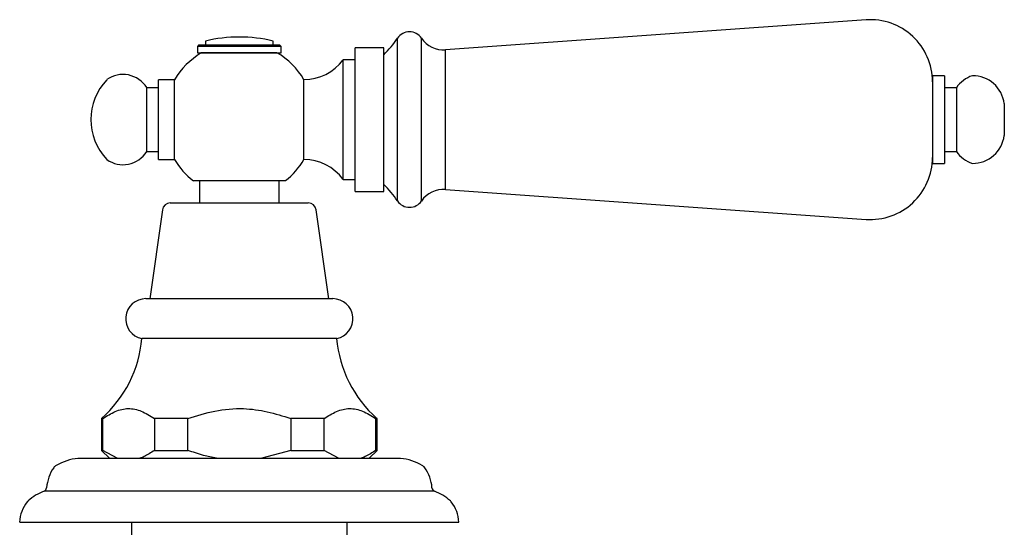
# Model space of a CAD drawing. Units: millimetres. Extents: x 3 to 2496, y 5 to 2495.
# Drawn here: x 1361 to 1484, y 1758 to 1822 of the extents above; entities that cross this region are included whole.
import ezdxf

# ---------------------------------------------------------------- set-up
doc = ezdxf.new("R2010")
doc.units = ezdxf.units.MM

msp = doc.modelspace()

# ---------------------------------------------------------------- linework, layer by layer
at = {"color": 7, "linetype": 'Continuous', "lineweight": 25}
for p, q in [((1466.74, 1822.04), (1414.06, 1818.29)), ((1383.99, 1819.39), (1383.99, 1818.89)), ((1392.49, 1818.89), (1392.49, 1819.39)), ((1408.06, 1799.34), (1408.06, 1819.75)), ((1411.06, 1799.34), (1411.06, 1819.75)), ((1383.19, 1818.89), (1382.99, 1818.69)), ((1382.99, 1818.69), (1382.99, 1817.89)), ((1393.49, 1818.69), (1382.99, 1818.69)), ((1382.99, 1817.89), (1393.4, 1817.89)), ((1383.19, 1818.89), (1393.29, 1818.89)), ((1392.94, 1817.89), (1383.47, 1817.89)), ((1393.49, 1818.69), (1393.29, 1818.89)), ((1393.4, 1817.89), (1393.49, 1817.89)), ((1393.49, 1817.89), (1393.49, 1818.69)), ((1406.34, 1818.54), (1402.74, 1818.54)), ((1402.74, 1800.54), (1402.74, 1818.54)), ((1406.34, 1800.54), (1406.34, 1818.54)), ((1414.06, 1800.79), (1414.06, 1818.29)), ((1402.74, 1817.04), (1401.24, 1817.04)), ((1401.24, 1802.04), (1401.24, 1817.04)), ((1380.14, 1814.54), (1378.14, 1814.54)), ((1378.14, 1804.54), (1378.14, 1814.54)), ((1380.14, 1804.54), (1380.14, 1814.54)), ((1396.34, 1804.54), (1396.34, 1814.54)), ((1476.56, 1815.04), (1475.06, 1815.04)), ((1475.06, 1815.04), (1475.06, 1804.04)), ((1476.56, 1815.04), (1476.56, 1804.04)), ((1378.14, 1813.54), (1376.64, 1813.54)), ((1376.64, 1805.54), (1376.64, 1813.54)), ((1478.06, 1813.54), (1476.56, 1813.54)), ((1478.06, 1813.54), (1478.06, 1805.54)), ((1484.06, 1811.54), (1484.06, 1807.54)), ((1376.64, 1805.54), (1378.14, 1805.54)), ((1476.56, 1805.54), (1478.06, 1805.54)), ((1378.14, 1804.54), (1380.14, 1804.54)), ((1475.06, 1804.04), (1476.56, 1804.04)), ((1382.52, 1801.89), (1394.03, 1801.89)), ((1383.24, 1801.89), (1383.24, 1799.09)), ((1393.24, 1799.09), (1393.24, 1801.89)), ((1401.24, 1802.04), (1402.74, 1802.04)), ((1402.74, 1800.54), (1406.34, 1800.54)), ((1414.06, 1800.79), (1466.74, 1797.04)), ((1378.61, 1798.23), (1377.04, 1787.09)), ((1379.6, 1799.09), (1396.87, 1799.09)), ((1399.44, 1787.09), (1397.86, 1798.23)), ((1399.94, 1787.09), (1376.54, 1787.09)), ((1400.44, 1782.09), (1376.04, 1782.09)), ((1370.99, 1772.09), (1370.99, 1768.09)), ((1371.16, 1772.09), (1370.99, 1772.09)), ((1371.16, 1768.09), (1371.16, 1772.09)), ((1377.6, 1772.09), (1377.6, 1768.09)), ((1381.79, 1772.09), (1377.6, 1772.09)), ((1381.79, 1768.09), (1381.79, 1772.09)), ((1394.68, 1772.09), (1394.68, 1768.09)), ((1398.87, 1772.09), (1394.68, 1772.09)), ((1398.87, 1768.09), (1398.87, 1772.09)), ((1405.49, 1772.09), (1405.32, 1772.09)), ((1405.32, 1772.09), (1405.32, 1768.09)), ((1405.49, 1768.09), (1405.49, 1772.09)), ((1370.99, 1768.09), (1371.99, 1767.09)), ((1370.99, 1768.09), (1371.16, 1768.09)), ((1372.96, 1767.09), (1371.16, 1768.09)), ((1377.6, 1768.09), (1381.79, 1768.09)), ((1394.68, 1768.09), (1391.08, 1767.09)), ((1394.68, 1768.09), (1398.87, 1768.09)), ((1400.67, 1767.09), (1398.87, 1768.09)), ((1404.49, 1767.09), (1405.49, 1768.09)), ((1405.32, 1768.09), (1405.49, 1768.09)), ((1368.14, 1767.09), (1405.36, 1767.09)), ((1405.36, 1767.09), (1408.33, 1767.09)), ((1409.07, 1762.98), (1363.79, 1762.98)), ((1412.68, 1762.98), (1409.07, 1762.98)), ((1360.74, 1759.09), (1415.74, 1759.09)), ((1374.74, 1759.09), (1374.74, 1745.09)), ((1401.74, 1745.09), (1401.74, 1759.09))]:
    msp.add_line(p, q, dxfattribs=at)
for centre, radius, start, end in [((1467.29, 1814.29), 7.77, 360, 94.0718), ((1409.56, 1818.73), 1.81, 34.1717, 145.8283), ((1388.24, 1801.58), 18.31, 76.5803, 103.4197), ((1396.36, 1827.69), 14.14, 314.8596, 325.8283), ((1413.82, 1821.62), 3.34, 214.1717, 274.0718), ((1388.24, 1809.81), 9.38, 120.5113, 149.718), ((1388.24, 1809.81), 9.38, 30.282, 59.8025), ((1396.34, 1820.6), 6.05, 270, 324.0617), ((1376.89, 1809.54), 7.25, 136.3972, 223.6028), ((1373.67, 1811.7), 3.5, 31.8806, 125.4996), ((1481.34, 1811.25), 4, 108.6599, 145.0799), ((1480.08, 1811.03), 4.01, 7.3283, 90.2998), ((1480.08, 1808.06), 4.01, 269.7002, 352.6717), ((1373.67, 1807.39), 3.5, 234.5004, 328.1194), ((1481.34, 1807.83), 4, 214.9201, 251.3401), ((1388.24, 1809.27), 9.38, 210.282, 232.233), ((1388.24, 1809.27), 9.38, 308.1378, 329.718), ((1396.34, 1798.49), 6.05, 35.9383, 90), ((1467.29, 1804.79), 7.77, 265.9282, 0), ((1396.36, 1791.4), 14.14, 34.1717, 45.1404), ((1413.82, 1797.46), 3.34, 85.9282, 145.8283), ((1409.56, 1800.36), 1.81, 214.1717, 325.8283), ((1379.6, 1798.09), 1, 90, 171.9368), ((1396.87, 1798.09), 1, 8.0632, 90), ((1376.54, 1784.57), 2.53, 90, 258.5788), ((1399.94, 1784.57), 2.53, 281.4212, 90), ((1361.09, 1783.37), 15, 311.2791, 355.1333), ((1415.38, 1783.37), 15, 184.8667, 228.7209), ((1365.82, 1765.34), 1, 119.8097, 144.7446), ((1368.8, 1760.13), 7, 96.3412, 119.8097), ((1368.14, 1766.09), 1, 90, 96.3412), ((1408.33, 1766.09), 1, 83.6588, 90), ((1407.67, 1760.13), 7, 60.1903, 83.6588), ((1410.65, 1765.34), 1, 35.2554, 60.1903), ((1369.09, 1763.03), 5, 144.7446, 175.6264), ((1407.39, 1763.03), 5, 4.3736, 35.2554), ((1366.27, 1756.76), 6.7, 111.7354, 131.9281), ((1363.6, 1763.45), 0.5, 291.7354, 355.6264), ((1412.87, 1763.45), 0.5, 184.3736, 248.2646), ((1410.2, 1756.76), 6.7, 48.0719, 68.2646), ((1364.93, 1758.97), 4.2, 140.6652, 178.3301), ((1362.46, 1761), 1, 131.9281, 140.6652), ((1414.01, 1761), 1, 39.3348, 48.0719), ((1411.54, 1758.97), 4.2, 1.6699, 39.3348)]:
    msp.add_arc(centre, radius, start, end, dxfattribs=at)
for points, knots in [([(1371.16, 1772.09), (1371.67, 1772.41), (1372.7, 1773.05), (1374.34, 1773.46), (1376, 1773.09), (1377.06, 1772.43), (1377.6, 1772.09)], [0, 0, 0, 0, 0.2442784, 0.4934483, 0.7426585, 1, 1, 1, 1]), ([(1381.79, 1772.09), (1382.91, 1772.44), (1385.18, 1773.14), (1388.58, 1773.45), (1391.78, 1772.99), (1393.71, 1772.4), (1394.68, 1772.09)], [0, 0, 0, 0, 0.267066, 0.541217, 0.767884, 1, 1, 1, 1]), ([(1398.87, 1772.09), (1399.38, 1772.41), (1400.42, 1773.05), (1402.05, 1773.46), (1403.71, 1773.09), (1404.78, 1772.43), (1405.32, 1772.09)], [0, 0, 0, 0, 0.244278, 0.493448, 0.742659, 1, 1, 1, 1]), ([(1377.6, 1768.09), (1377.18, 1767.8), (1376.58, 1767.39), (1375.97, 1767.16), (1375.8, 1767.09)], [0, 0, 0, 0, 0.721223, 1, 1, 1, 1]), ([(1385.4, 1767.09), (1384.84, 1767.2), (1383.62, 1767.45), (1382.44, 1767.87), (1381.79, 1768.09)], [0, 0, 0, 0, 0.450942, 1, 1, 1, 1]), ([(1405.32, 1768.09), (1404.89, 1767.8), (1404.3, 1767.39), (1403.68, 1767.16), (1403.51, 1767.09)], [0, 0, 0, 0, 0.721223, 1, 1, 1, 1])]:
    msp.add_open_spline(points, degree=3, knots=knots, dxfattribs=at)

doc.saveas('drawing.dxf')
